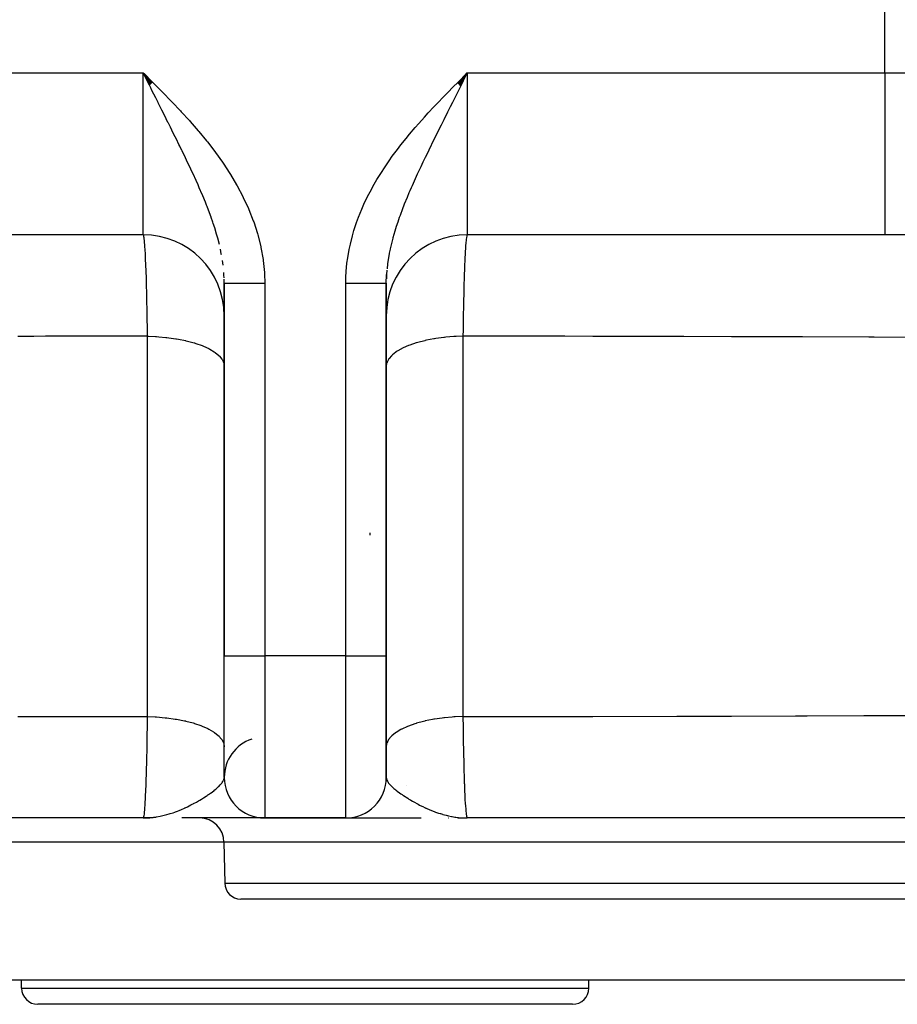
# Model space of a CAD drawing. Extents: x 24 to 1230, y -758 to 283.
# Drawn here: x 432 to 540, y -758 to -636 of the extents above; entities that cross this region are included whole.
import ezdxf

# ---------------------------------------------------------------- set-up
doc = ezdxf.new("R2010")
doc.units = 0
doc.linetypes.add('DASHED', pattern=[11.05, 8.7, -2.35])
doc.layers.get('0').update_dxf_attribs({"linetype": 'CONTINUOUS'})
doc.layers.add('NEVIDI', color=4, linetype='DASHED')

msp = doc.modelspace()

# ---------------------------------------------------------------- linework, layer by layer
at = {"color": 2}
for p, q in [((448.159874, -644.163567), (447, -643.000007)), ((448.149306, -644.174088), (447, -643.000007)), ((448.138738, -644.184608), (447, -643.000007)), ((448.12817, -644.195128), (447, -643.000007)), ((448.117603, -644.205648), (447, -643.000007)), ((448.107036, -644.216168), (447, -643.000007)), ((448.09647, -644.226687), (447, -643.000007)), ((448.085904, -644.237205), (447, -643.000007)), ((448.075339, -644.247723), (447, -643.000007)), ((448.064774, -644.25824), (447, -643.000007)), ((448.05421, -644.268756), (447, -643.000007)), ((448.043648, -644.279271), (447, -643.000007)), ((448.033086, -644.289785), (447, -643.000007)), ((448.022526, -644.300299), (447, -643.000007)), ((448.011967, -644.31081), (447, -643.000007)), ((448.001409, -644.321321), (447, -643.000007)), ((447.990852, -644.33183), (447, -643.000007)), ((447.980297, -644.342338), (447, -643.000007)), ((447.969744, -644.352844), (447, -643.000007)), ((447.959192, -644.363348), (447, -643.000007)), ((447.948642, -644.37385), (447, -643.000007)), ((447.938094, -644.384351), (447, -643.000007)), ((447.927548, -644.39485), (447, -643.000007)), ((447.917004, -644.405346), (447, -643.000007)), ((447.906462, -644.415841), (447, -643.000007)), ((447.895923, -644.426333), (447, -643.000007)), ((447.885386, -644.436823), (447, -643.000007)), ((447.874851, -644.44731), (447, -643.000007)), ((447.864319, -644.457795), (447, -643.000007)), ((447.853789, -644.468277), (447, -643.000007)), ((447.843263, -644.478757), (447, -643.000007)), ((447.832739, -644.489234), (447, -643.000007)), ((447.822218, -644.499708), (447, -643.000007)), ((447.8117, -644.510178), (447, -643.000007)), ((447.801185, -644.520646), (447, -643.000007)), ((447.790673, -644.531111), (447, -643.000007)), ((447.780164, -644.541572), (447, -643.000007)), ((485.782772, -644.232838), (487, -643.000007)), ((485.794067, -644.244077), (487, -643.000007)), ((485.805361, -644.255315), (487, -643.000007)), ((485.816656, -644.266553), (487, -643.000007)), ((485.827949, -644.27779), (487, -643.000007)), ((485.839243, -644.289027), (487, -643.000007)), ((485.850536, -644.300264), (487, -643.000007)), ((485.861828, -644.311499), (487, -643.000007)), ((485.873119, -644.322734), (487, -643.000007)), ((485.884409, -644.333968), (487, -643.000007)), ((485.895698, -644.345201), (487, -643.000007)), ((485.906986, -644.356432), (487, -643.000007)), ((485.918272, -644.367662), (487, -643.000007)), ((485.929557, -644.378891), (487, -643.000007)), ((485.940841, -644.390118), (487, -643.000007)), ((485.952123, -644.401344), (487, -643.000007)), ((485.963403, -644.412568), (487, -643.000007)), ((485.974681, -644.423789), (487, -643.000007)), ((485.985957, -644.435009), (487, -643.000007)), ((485.997231, -644.446227), (487, -643.000007)), ((486.008502, -644.457442), (487, -643.000007)), ((486.019772, -644.468656), (487, -643.000007)), ((486.031039, -644.479866), (487, -643.000007)), ((486.042303, -644.491074), (487, -643.000007)), ((486.053565, -644.50228), (487, -643.000007)), ((486.064823, -644.513482), (487, -643.000007)), ((486.076079, -644.524682), (487, -643.000007)), ((486.087332, -644.535879), (487, -643.000007)), ((486.098582, -644.547072), (487, -643.000007)), ((486.109828, -644.558262), (487, -643.000007)), ((486.121071, -644.569449), (487, -643.000007)), ((486.13231, -644.580632), (487, -643.000007)), ((486.143546, -644.591812), (487, -643.000007)), ((486.154778, -644.602988), (487, -643.000007)), ((486.166007, -644.614161), (487, -643.000007)), ((486.177231, -644.625329), (487, -643.000007)), ((487, -643.000007), (486.5093, -643.981398)), ((447.564032, -644.128061), (447.312741, -643.625482)), ((486.435937, -644.128123), (486.183978, -644.632042)), ((486.5093, -643.981398), (486.435937, -644.128123)), ((447, -663.000007), (395.458054, -663.000007)), ((447, -663.000007), (395.458054, -663.000007)), ((538.541946, -663.000007), (487, -663.000007)), ((538.541946, -663.000007), (487, -663.000007)), ((545.590413, -663.000007), (538.541946, -663.000007)), ((457.000698, -668.980772), (456.993102, -668.49498)), ((476.998295, -668.980769), (477.026603, -667.900318)), ((457, -715.000007), (457, -668.980769)), ((457, -673.000007), (457, -668.980769)), ((457, -668.980772), (457, -715.000007)), ((476.998295, -668.980769), (477, -668.980769)), ((477, -715.000007), (477, -668.980769)), ((477, -668.980769), (477, -715.000007)), ((457, -673.000007), (457, -679.259382)), ((457, -679.259382), (457, -696.000007)), ((457, -696.000007), (457, -699.523415)), ((457, -699.523415), (457, -696.000007)), ((457, -730.000007), (457, -715.000007)), ((477, -730.000007), (477, -715.000007)), ((477, -715.000007), (477, -730.000007)), ((457.083505, -731.000007), (457.084613, -731.000007)), ((457.101047, -731.000007), (457.10377, -731.000007)), ((476.89623, -731.000007), (476.898792, -731.000007)), ((479.513885, -731.000007), (479.51569, -731.000007)), ((458.118389, -733.150007), (458.117095, -733.150007)), ((447, -735.000007), (355.5, -735.000007)), ((447.900748, -734.979364), (447, -735.000007)), ((447.91199, -734.980781), (447, -735.000007)), ((447.923234, -734.982148), (447, -735.000007)), ((447.934482, -734.983465), (447, -735.000007)), ((447.945732, -734.984731), (447, -735.000007)), ((447.956986, -734.985947), (447, -735.000007)), ((447.968241, -734.987113), (447, -735.000007)), ((447, -735.000007), (447.489458, -734.988084)), ((447.931098, -734.988811), (447, -735.000007)), ((447.990761, -734.989293), (447, -735.000007)), ((447.95037, -734.990808), (447, -735.000007)), ((448.01329, -734.991272), (447, -735.000007)), ((447.969125, -734.992609), (447, -735.000007)), ((448.035827, -734.993049), (447, -735.000007)), ((448.047099, -734.993862), (447, -735.000007)), ((447.99598, -734.994942), (447, -735.000007)), ((448.069647, -734.995336), (447, -735.000007)), ((448.080924, -734.995998), (447, -735.000007)), ((447.966022, -734.997001), (447, -735.000007)), ((448.103481, -734.997169), (447, -735.000007)), ((448.159893, -734.999215), (447, -735.000007)), ((448.171178, -734.999473), (447, -735.000007)), ((447.489458, -734.988084), (447.681086, -734.976932)), ((447.88951, -734.977896), (447.489458, -734.987841)), ((447.878276, -734.976378), (447.529255, -734.985768)), ((447.867044, -734.97481), (447.56844, -734.983488)), ((447.855817, -734.973192), (447.616524, -734.980689)), ((447.844593, -734.971523), (447.676789, -734.977182)), ((447.681086, -734.976932), (447.81542, -734.966948)), ((447.833373, -734.969804), (447.723335, -734.973792)), ((447.822156, -734.968035), (447.777352, -734.969777)), ((461.986533, -735.000007), (451.755665, -735.000007)), ((460, -734.582544), (460, -734.574762)), ((460, -734.979825), (460, -734.978154)), ((460, -735.000007), (460, -734.998938)), ((462, -735.000007), (472, -735.000007)), ((472, -735.000007), (462, -735.000007)), ((472.019642, -734.999969), (472.061618, -734.99997)), ((472.061618, -734.99997), (472.229558, -734.999973)), ((472.229558, -734.999973), (472.517892, -734.999975)), ((472.517892, -734.999975), (472.919968, -734.999978)), ((472.919968, -734.999978), (473.430445, -734.999981)), ((473.430445, -734.999981), (474.036576, -734.999983)), ((474, -734.581829), (474, -734.574762)), ((474.036576, -734.999983), (474.726138, -734.999986)), ((474.726138, -734.999986), (475.491858, -734.999989)), ((475.491858, -734.999989), (476.327242, -734.999992)), ((476.327242, -734.999992), (477.226252, -734.999994)), ((477.226252, -734.999994), (478.183102, -734.999997)), ((478.183102, -734.999997), (479.189757, -734.999999)), ((479.189757, -734.999999), (480.234976, -735.000001)), ((480.234976, -735.000001), (481.312819, -735.000003)), ((484.687287, -735.000007), (484.722692, -735.000007)), ((485.851552, -734.999981), (485.904348, -734.999982)), ((485.862111, -734.999911), (485.904348, -734.999914)), ((485.872671, -734.999796), (487, -735.000007)), ((485.88323, -734.999637), (487, -735.000007)), ((485.893789, -734.999434), (487, -735.000007)), ((485.904348, -734.999187), (487, -735.000007)), ((485.967683, -734.996774), (485.988787, -734.99684)), ((485.978236, -734.996217), (487, -735.000007)), ((485.988787, -734.995616), (487, -735.000007)), ((485.999337, -734.994971), (487, -735.000007)), ((486.020433, -734.993547), (487, -735.000007)), ((486.041522, -734.991948), (487, -735.000007)), ((486.043719, -734.997963), (487, -735.000007)), ((486.052064, -734.991081), (487, -735.000007)), ((486.062604, -734.990171), (487, -735.000007)), ((486.077378, -734.994671), (487, -735.000007)), ((486.104744, -734.986089), (486.687061, -734.995142)), ((486.110625, -734.997687), (487, -735.000007)), ((486.115273, -734.984958), (486.659325, -734.994212)), ((486.125445, -734.989826), (487, -735.000007)), ((486.1258, -734.983783), (486.64946, -734.993501)), ((486.134143, -734.988867), (487, -735.000007)), ((486.136325, -734.982563), (486.653312, -734.993005)), ((486.142978, -734.987866), (486.687061, -734.995574)), ((486.146846, -734.9813), (486.65729, -734.992493)), ((486.157365, -734.979993), (486.568241, -734.989752)), ((486.167882, -734.978641), (486.535973, -734.988093)), ((486.178395, -734.977246), (486.49632, -734.986054)), ((486.188905, -734.975807), (486.446533, -734.983494)), ((486.199413, -734.974323), (486.382304, -734.980191)), ((486.209917, -734.972796), (486.320512, -734.976605)), ((486.220417, -734.971224), (486.260322, -734.972698)), ((486.31893, -734.976932), (486.647091, -734.993807)), ((486.647091, -734.993807), (486.687061, -734.995131)), ((578.5, -735.000007), (487, -735.000007)), ((456.967987, -738.000007), (457.055872, -743.034912)), ((456.967987, -738.000007), (457.055872, -743.034912)), ((554.880407, -745.000007), (459.055567, -745.000007)), ((552, -755.000007), (382, -755.000007)), ((432, -756.000007), (432, -755.000007)), ((432, -756.000007), (432, -755.000007)), ((502, -756.000007), (502, -755.000007)), ((502, -756.000007), (502, -755.000007)), ((500, -758.000007), (434, -758.000007))]:
    msp.add_line(p, q, dxfattribs=at)
for centre, radius, start, end in [((447, -673.000007), 10, 0, 90), ((487, -673.000007), 10, 90, 180), ((462, -730.000007), 5, 108.434949, 180), ((462, -730.000007), 5, 180, 270), ((472, -730.000007), 5, 270, 360), ((453.967987, -738.000007), 3, 0, 90), ((459.055567, -743.000007), 2, 181, 270), ((434, -756.000007), 2, 180, 270), ((500, -756.000007), 2, 270, 360)]:
    msp.add_arc(centre, radius, start, end, dxfattribs=at)
at = {"layer": 'NEVIDI', "color": 7, "linetype": 'CONTINUOUS'}
for p, q in [((538.541946, -643.000007), (538.541946, -590.000007)), ((395.458054, -643.000007), (447, -643.000007)), ((447, -643.000007), (447.107459, -643.107468)), ((447.312741, -643.625482), (447, -643.000007)), ((447, -663.000007), (447, -643.000007)), ((486.512017, -643.488119), (487, -643.000007)), ((487, -643.000007), (538.541946, -643.000007)), ((487, -643.000007), (487, -663.000007)), ((538.541946, -643.000007), (559.687348, -643.000007)), ((538.541946, -643.000007), (538.541946, -663.000007)), ((447.107459, -643.107468), (448.160785, -644.162537)), ((447.773904, -644.547804), (447.564032, -644.128061)), ((448.160785, -644.162537), (448.267949, -644.27023)), ((485.290494, -644.715092), (485.775953, -644.226097)), ((485.775953, -644.226097), (486.512017, -643.488119)), ((447.938359, -644.87672), (447.773904, -644.547804)), ((448.086024, -645.17206), (447.938359, -644.87672)), ((448.544229, -646.088594), (448.086024, -645.17206)), ((448.267949, -644.27023), (449.316333, -645.330278)), ((449.316333, -645.330278), (449.422735, -645.438703)), ((449.422735, -645.438703), (450.46088, -646.507896)), ((484.558296, -645.458049), (485.290494, -644.715092)), ((486.061583, -644.876837), (485.695174, -645.6097)), ((486.183978, -644.632042), (486.061583, -644.876837)), ((448.830956, -646.662268), (448.544229, -646.088594)), ((450.46088, -646.507896), (450.566135, -646.617637)), ((450.566135, -646.617637), (451.589065, -647.700443)), ((483.353266, -646.701864), (484.076086, -645.952101)), ((484.076086, -645.952101), (484.558296, -645.458049)), ((485.372164, -646.255862), (485.169075, -646.662209)), ((485.695174, -645.6097), (485.372164, -646.255862)), ((448.853337, -646.707053), (448.830956, -646.662268)), ((449.262597, -647.526269), (448.853337, -646.707053)), ((449.307296, -647.615782), (449.262597, -647.526269)), ((449.612972, -648.228211), (449.307296, -647.615782)), ((451.589065, -647.700443), (451.692421, -647.8117)), ((451.692421, -647.8117), (452.695543, -648.912964)), ((482.16757, -647.963022), (482.87912, -647.200945)), ((482.87912, -647.200945), (483.353266, -646.701864)), ((484.568876, -647.86381), (484.091596, -648.820715)), ((484.737495, -647.526085), (484.568876, -647.86381)), ((484.887482, -647.225789), (484.737495, -647.526085)), ((485.169075, -646.662209), (484.887482, -647.225789)), ((450.059432, -649.123918), (449.612972, -648.228211)), ((452.695543, -648.912964), (452.796638, -649.026346)), ((452.796638, -649.026346), (453.774876, -650.150458)), ((481.00737, -649.247548), (481.701863, -648.47173)), ((481.701863, -648.47173), (482.16757, -647.963022)), ((484.091596, -648.820715), (483.888256, -649.228992)), ((450.111741, -649.22899), (450.059432, -649.123918)), ((450.359553, -649.72724), (450.111741, -649.22899)), ((450.546062, -650.102837), (450.359553, -649.72724)), ((450.79706, -650.609291), (450.546062, -650.102837)), ((453.774876, -650.150458), (453.872948, -650.266129)), ((453.872948, -650.266129), (454.821134, -651.417471)), ((479.879049, -650.561326), (480.554052, -649.766675)), ((480.554052, -649.766675), (481.00737, -649.247548)), ((483.45394, -650.102832), (483.310717, -650.391671)), ((483.778364, -649.44984), (483.45394, -650.102832)), ((483.888256, -649.228992), (483.778364, -649.44984)), ((451.090264, -651.202698), (450.79706, -650.609291)), ((451.414049, -651.860835), (451.090264, -651.202698)), ((454.821134, -651.417471), (454.916131, -651.536446)), ((478.789239, -651.910128), (479.439917, -651.094124)), ((479.439917, -651.094124), (479.879049, -650.561326)), ((483.00489, -651.009881), (482.585954, -651.86083)), ((483.310717, -650.391671), (483.00489, -651.009881)), ((451.516539, -652.069897), (451.414049, -651.860835)), ((451.765803, -652.580104), (451.516539, -652.069897)), ((451.800879, -652.652119), (451.765803, -652.580104)), ((452.214198, -653.505558), (451.800879, -652.652119)), ((454.916131, -651.536446), (455.829065, -652.719509)), ((455.829065, -652.719509), (455.919781, -652.841392)), ((477.746398, -653.297497), (478.366899, -652.459055)), ((478.366899, -652.459055), (478.789239, -651.910128)), ((482.234199, -652.5801), (481.812363, -653.450418)), ((482.252699, -652.542139), (482.234199, -652.5801)), ((482.549925, -651.934279), (482.252699, -652.542139)), ((482.585954, -651.86083), (482.549925, -651.934279)), ((452.488607, -654.077973), (452.214198, -653.505558)), ((455.919781, -652.841392), (456.787029, -654.053507)), ((476.763861, -654.719562), (477.347942, -653.858827)), ((477.347942, -653.858827), (477.746398, -653.297497)), ((481.812363, -653.450418), (481.526119, -654.047115)), ((452.740319, -654.608059), (452.488607, -654.077973)), ((452.886084, -654.917567), (452.740319, -654.608059)), ((452.899577, -654.946322), (452.886084, -654.917567)), ((453.148474, -655.480129), (452.899577, -654.946322)), ((456.787029, -654.053507), (456.872595, -654.178192)), ((456.872595, -654.178192), (457.68699, -655.419804)), ((476.390703, -655.29666), (476.763861, -654.719562)), ((481.100373, -654.946424), (480.830899, -655.524675)), ((481.103393, -654.939986), (481.100373, -654.946424)), ((481.259679, -654.60806), (481.103393, -654.939986)), ((481.526119, -654.047115), (481.259679, -654.60806)), ((453.524717, -656.301273), (453.148474, -655.480129)), ((453.772106, -656.852505), (453.524717, -656.301273)), ((457.68699, -655.419804), (457.767051, -655.547849)), ((457.767051, -655.547849), (458.523237, -656.821789)), ((475.504936, -656.771999), (475.848897, -656.179386)), ((475.848897, -656.179386), (476.390703, -655.29666)), ((480.830899, -655.524675), (480.431628, -656.397829)), ((453.927238, -657.203597), (453.772106, -656.852505)), ((454.080393, -657.554865), (453.927238, -657.203597)), ((454.124674, -657.65736), (454.080393, -657.554865)), ((458.523237, -656.821789), (458.597174, -656.953415)), ((458.597174, -656.953415), (459.289729, -658.262709)), ((475.008395, -657.680891), (475.504936, -656.771999)), ((479.919603, -657.554872), (479.803418, -657.82475)), ((480.072763, -657.203593), (479.919603, -657.554872)), ((480.175878, -656.969728), (480.072763, -657.203593)), ((480.431628, -656.397829), (480.175878, -656.969728)), ((454.355454, -658.199038), (454.124674, -657.65736)), ((454.682151, -658.990816), (454.355454, -658.199038)), ((459.289729, -658.262709), (459.356948, -658.398215)), ((459.356948, -658.398215), (459.979941, -659.746059)), ((474.249721, -659.227956), (474.696016, -658.291305)), ((474.696016, -658.291305), (475.008395, -657.680891)), ((479.565919, -658.386716), (479.222474, -659.228473)), ((479.803418, -657.82475), (479.565919, -658.386716)), ((454.830298, -659.361399), (454.682151, -658.990816)), ((454.894744, -659.5252), (454.830298, -659.361399)), ((455.193129, -660.30726), (454.894744, -659.5252)), ((459.979941, -659.746059), (460.039903, -659.886075)), ((460.039903, -659.886075), (460.586888, -661.27681)), ((473.580819, -660.825815), (473.97268, -659.856519)), ((473.97268, -659.856519), (474.249721, -659.227956)), ((479.005605, -659.781847), (478.694633, -660.61306)), ((479.169704, -659.361396), (479.005605, -659.781847)), ((479.222474, -659.228473), (479.169704, -659.361396)), ((455.385429, -660.835725), (455.193129, -660.30726)), ((455.389805, -660.84801), (455.385429, -660.835725)), ((455.592432, -661.431502), (455.389805, -660.84801)), ((473.341659, -661.476948), (473.580819, -660.825815)), ((478.499834, -661.162125), (478.407572, -661.431493)), ((478.610196, -660.848008), (478.499834, -661.162125)), ((478.694633, -660.61306), (478.610196, -660.848008)), ((455.653274, -661.612852), (455.592432, -661.431502)), ((455.823341, -662.137598), (455.653274, -661.612852)), ((456.057761, -662.91407), (455.823341, -662.137598)), ((460.586888, -661.27681), (460.638334, -661.420389)), ((460.638334, -661.420389), (461.097729, -662.844801)), ((473.013703, -662.471487), (473.341659, -661.476948)), ((478.224149, -661.988215), (478.054019, -662.53504)), ((478.407572, -661.431493), (478.224149, -661.988215)), ((447.024206, -663.018298), (446.999994, -663.000007)), ((447.028889, -663.026049), (447.024206, -663.018298)), ((447.06032, -663.113365), (447.028889, -663.026049)), ((447.064968, -663.131499), (447.06032, -663.113365)), ((447.068952, -663.148119), (447.064968, -663.131499)), ((447.096184, -663.288433), (447.068952, -663.148119)), ((447.100793, -663.316817), (447.096184, -663.288433)), ((447.131782, -663.543013), (447.100793, -663.316817)), ((447.135758, -663.576532), (447.131782, -663.543013)), ((447.136361, -663.581705), (447.135758, -663.576532)), ((447.144611, -663.654893), (447.136361, -663.581705)), ((447.167103, -663.877435), (447.144611, -663.654893)), ((456.199819, -663.423976), (456.057761, -662.91407)), ((456.20365, -663.438233), (456.199819, -663.423976)), ((456.398459, -664.207351), (456.20365, -663.438233)), ((461.097729, -662.844801), (461.139534, -662.990658)), ((461.139534, -662.990658), (461.500328, -664.432918)), ((472.564769, -664.14188), (472.820264, -663.134246)), ((472.820264, -663.134246), (473.013703, -662.471487)), ((477.800206, -663.423882), (477.67582, -663.902954)), ((477.817592, -663.359537), (477.800206, -663.423882)), ((478.054019, -662.53504), (477.817592, -663.359537)), ((486.855389, -663.654893), (486.846482, -663.738964)), ((486.859072, -663.621666), (486.855389, -663.654893)), ((486.863641, -663.581689), (486.859072, -663.621666)), ((486.894601, -663.346537), (486.863641, -663.581689)), ((486.899207, -663.316817), (486.894601, -663.346537)), ((486.922339, -663.187905), (486.899207, -663.316817)), ((486.930386, -663.150972), (486.922339, -663.187905)), ((486.931047, -663.148119), (486.930386, -663.150972)), ((486.93503, -663.131506), (486.931047, -663.148119)), ((486.966436, -663.035147), (486.93503, -663.131506)), ((486.971111, -663.026049), (486.966436, -663.035147)), ((486.999043, -663.000036), (486.971111, -663.026049)), ((447.171647, -663.926553), (447.167103, -663.877435)), ((447.202115, -664.292943), (447.171647, -663.926553)), ((447.20658, -664.352177), (447.202115, -664.292943)), ((447.209304, -664.389026), (447.20658, -664.352177)), ((447.218183, -664.512887), (447.209304, -664.389026)), ((447.236235, -664.782913), (447.218183, -664.512887)), ((447.240565, -664.851393), (447.236235, -664.782913)), ((447.269319, -665.344171), (447.240565, -664.851393)), ((456.641674, -665.345814), (456.527774, -664.781127)), ((461.500328, -664.432918), (461.531902, -664.580779)), ((461.531902, -664.580779), (461.789283, -666.041408)), ((472.241083, -665.834757), (472.420732, -664.812082)), ((472.420732, -664.812082), (472.564769, -664.14188)), ((477.476336, -664.760749), (477.376536, -665.2504)), ((477.486034, -664.715743), (477.476336, -664.760749)), ((477.67582, -663.902954), (477.486034, -664.715743)), ((486.759435, -664.851394), (486.75512, -664.921104)), ((486.772919, -664.642913), (486.759435, -664.851394)), ((486.781817, -664.512887), (486.772919, -664.642913)), ((486.788966, -664.412703), (486.781817, -664.512887)), ((486.793418, -664.352211), (486.788966, -664.412703)), ((486.823811, -663.977061), (486.793418, -664.352211)), ((486.828353, -663.926553), (486.823811, -663.977061)), ((486.846482, -663.738964), (486.828353, -663.926553)), ((447.273515, -665.421768), (447.269319, -665.344171)), ((447.279577, -665.536558), (447.273515, -665.421768)), ((447.288256, -665.706448), (447.279577, -665.536558)), ((447.301367, -665.975909), (447.288256, -665.706448)), ((447.305436, -666.062752), (447.301367, -665.975909)), ((447.332381, -666.678686), (447.305436, -666.062752)), ((456.666859, -665.481499), (456.641674, -665.345814)), ((461.789283, -666.041408), (461.810047, -666.191264)), ((472.148779, -666.514487), (472.241083, -665.834757)), ((477.236527, -666.052119), (477.160804, -666.581119)), ((477.358328, -665.345809), (477.236527, -666.052119)), ((477.376536, -665.2504), (477.358328, -665.345809)), ((486.694564, -666.062752), (486.690517, -666.150701)), ((486.703071, -665.882946), (486.694564, -666.062752)), ((486.711744, -665.706448), (486.703071, -665.882946)), ((486.722308, -665.50053), (486.711744, -665.706448)), ((486.726485, -665.421768), (486.722308, -665.50053)), ((486.75512, -664.921104), (486.726485, -665.421768)), ((447.336307, -666.774623), (447.332381, -666.678686)), ((447.345218, -666.998561), (447.336307, -666.774623)), ((447.353475, -667.213933), (447.345218, -666.998561)), ((447.36232, -667.453406), (447.353475, -667.213933)), ((456.859443, -666.741558), (456.779703, -666.174625)), ((461.810047, -666.191264), (461.957812, -667.671424)), ((472.050272, -667.551173), (472.148779, -666.514487)), ((477.160804, -666.581119), (477.089984, -667.198972)), ((486.646525, -667.213933), (486.638315, -667.4359)), ((486.659783, -666.87183), (486.646525, -667.213933)), ((486.663693, -666.774624), (486.659783, -666.87183)), ((486.690517, -666.150701), (486.663693, -666.774624)), ((447.36609, -667.558339), (447.36232, -667.453406)), ((447.390785, -668.290794), (447.36609, -667.558339)), ((447.394338, -668.403035), (447.390785, -668.290794)), ((447.40495, -668.749419), (447.394338, -668.403035)), ((456.97177, -667.992285), (456.94497, -667.642281)), ((456.986302, -668.334732), (456.97177, -667.992285)), ((461.957812, -667.671424), (461.967048, -667.823793)), ((461.967048, -667.823793), (462, -668.980769)), ((472, -668.980769), (472.013445, -668.241297)), ((472.013445, -668.241297), (472.050272, -667.551173)), ((477.033623, -667.900818), (477.012653, -668.432746)), ((477.073316, -667.375909), (477.033623, -667.900818)), ((486.602138, -668.516197), (486.587458, -669.007957)), ((486.605662, -668.403036), (486.602138, -668.516197)), ((486.630168, -667.664209), (486.605662, -668.403036)), ((486.63391, -667.558339), (486.630168, -667.664209)), ((486.638315, -667.4359), (486.63391, -667.558339)), ((447.412542, -669.007957), (447.40495, -668.749419)), ((447.41753, -669.182976), (447.412542, -669.007957)), ((447.420857, -669.302026), (447.41753, -669.182976)), ((447.442557, -670.128702), (447.420857, -669.302026)), ((457.001636, -668.980772), (457.008858, -668.980772)), ((457.008858, -668.980772), (457.011693, -668.980771)), ((457.011693, -668.980771), (457.026155, -668.980771)), ((457.026155, -668.980771), (457.03088, -668.980771)), ((457.03088, -668.980771), (457.039781, -668.980771)), ((457.039781, -668.980771), (457.052566, -668.980771)), ((457.052566, -668.980771), (457.059163, -668.980771)), ((457.059163, -668.980771), (457.088028, -668.980771)), ((457.088028, -668.980771), (457.096511, -668.980771)), ((457.096511, -668.980771), (457.132522, -668.98077)), ((457.132522, -668.98077), (457.142865, -668.98077)), ((457.142865, -668.98077), (457.158442, -668.98077)), ((457.158442, -668.98077), (457.185951, -668.98077)), ((457.185951, -668.98077), (457.198114, -668.98077)), ((457.198114, -668.98077), (457.248152, -668.98077)), ((457.248152, -668.98077), (457.262138, -668.98077)), ((457.262138, -668.98077), (457.319129, -668.98077)), ((457.319129, -668.98077), (457.334833, -668.980769)), ((457.334833, -668.980769), (457.354076, -668.980769)), ((457.354076, -668.980769), (457.398651, -668.980769)), ((457.398651, -668.980769), (457.416098, -668.980769)), ((457.416098, -668.980769), (457.48663, -668.980769)), ((457.48663, -668.980769), (457.505796, -668.980769)), ((457.505796, -668.980769), (457.582786, -668.980769)), ((457.582786, -668.980769), (457.603727, -668.980769)), ((457.603727, -668.980769), (457.623649, -668.980769)), ((457.623649, -668.980769), (457.687123, -668.980769)), ((457.687123, -668.980769), (457.709691, -668.980769)), ((457.709691, -668.980769), (457.799374, -668.980769)), ((457.799374, -668.980769), (457.823488, -668.98077)), ((457.823488, -668.98077), (457.919302, -668.98077)), ((457.919302, -668.98077), (457.944951, -668.98077)), ((457.944951, -668.98077), (457.962859, -668.98077)), ((457.962859, -668.98077), (458.046707, -668.98077)), ((458.046707, -668.98077), (458.073861, -668.980771)), ((458.073861, -668.980771), (458.181362, -668.980771)), ((458.181362, -668.980771), (458.209993, -668.980771)), ((458.209993, -668.980771), (458.323024, -668.980772)), ((458.323024, -668.980772), (458.353065, -668.980772)), ((458.353065, -668.980772), (458.366251, -668.980772)), ((458.366251, -668.980772), (458.471363, -668.980773)), ((458.471363, -668.980773), (458.502829, -668.980773)), ((458.502829, -668.980773), (458.626131, -668.980774)), ((458.626131, -668.980774), (458.659015, -668.980774)), ((458.659015, -668.980774), (458.787195, -668.980774)), ((458.787195, -668.980774), (458.821323, -668.980774)), ((458.821323, -668.980774), (458.827312, -668.980774)), ((458.827312, -668.980774), (458.954213, -668.980775)), ((458.954213, -668.980775), (458.989438, -668.980775)), ((458.989438, -668.980775), (459.126601, -668.980775)), ((459.126601, -668.980775), (459.163014, -668.980775)), ((459.163014, -668.980775), (459.304498, -668.980775)), ((459.304498, -668.980775), (459.33905, -668.980775)), ((459.33905, -668.980775), (459.341797, -668.980775)), ((459.341797, -668.980775), (459.487214, -668.980774)), ((459.487214, -668.980774), (459.525463, -668.980774)), ((459.525463, -668.980774), (459.674568, -668.980774)), ((459.674568, -668.980774), (459.71372, -668.980773)), ((459.71372, -668.980773), (459.865997, -668.980773)), ((459.865997, -668.980773), (459.892983, -668.980773)), ((459.892983, -668.980773), (459.906163, -668.980773)), ((459.906163, -668.980773), (460.061578, -668.980772)), ((460.061578, -668.980772), (460.10244, -668.980772)), ((460.10244, -668.980772), (460.260663, -668.980771)), ((460.260663, -668.980771), (460.302132, -668.980771)), ((460.302132, -668.980771), (460.462903, -668.98077)), ((460.462903, -668.98077), (460.480461, -668.98077)), ((460.480461, -668.98077), (460.504934, -668.98077)), ((460.504934, -668.98077), (460.667938, -668.980769)), ((460.667938, -668.980769), (460.710473, -668.980769)), ((460.710473, -668.980769), (460.875414, -668.980768)), ((460.875414, -668.980768), (460.91845, -668.980768)), ((460.91845, -668.980768), (461.084998, -668.980768)), ((461.084998, -668.980768), (461.092106, -668.980768)), ((461.092106, -668.980768), (461.128413, -668.980767)), ((461.128413, -668.980767), (461.296066, -668.980767)), ((461.296066, -668.980767), (461.339975, -668.980767)), ((461.339975, -668.980767), (461.508608, -668.980767)), ((461.508608, -668.980767), (461.552746, -668.980767)), ((461.552746, -668.980767), (461.718276, -668.980768)), ((461.718276, -668.980768), (461.72202, -668.980768)), ((461.72202, -668.980768), (461.766337, -668.980768)), ((461.766337, -668.980768), (461.935982, -668.980769)), ((461.935982, -668.980769), (461.980355, -668.980769)), ((461.980355, -668.980769), (462, -668.980769)), ((462, -668.980769), (462, -715.000007)), ((472, -715.000007), (472, -668.980769)), ((472, -668.980769), (472.091886, -668.980769)), ((472.091886, -668.980769), (472.130541, -668.980769)), ((472.130541, -668.980769), (472.28185, -668.980769)), ((472.28185, -668.980769), (472.308632, -668.980769)), ((472.308632, -668.980769), (472.347162, -668.980769)), ((472.347162, -668.980769), (472.524824, -668.980769)), ((472.524824, -668.980769), (472.563224, -668.980769)), ((472.563224, -668.980769), (472.740039, -668.980769)), ((472.740039, -668.980769), (472.778208, -668.980769)), ((472.778208, -668.980769), (472.907933, -668.980769)), ((472.907933, -668.980769), (472.953791, -668.980769)), ((472.953791, -668.980769), (472.991697, -668.980769)), ((472.991697, -668.980769), (473.165775, -668.980769)), ((473.165775, -668.980769), (473.203292, -668.980769)), ((473.203292, -668.980769), (473.375601, -668.980769)), ((473.375601, -668.980769), (473.412717, -668.980769)), ((473.412717, -668.980769), (473.519575, -668.980769)), ((473.519575, -668.980769), (473.582817, -668.980769)), ((473.582817, -668.980769), (473.619442, -668.980769)), ((473.619442, -668.980769), (473.787002, -668.980769)), ((473.787002, -668.980769), (473.823003, -668.980769)), ((473.823003, -668.980769), (473.987809, -668.980769)), ((473.987809, -668.980769), (474.023205, -668.980769)), ((474.023205, -668.980769), (474.107048, -668.980769)), ((474.107048, -668.980769), (474.184994, -668.980769)), ((474.184994, -668.980769), (474.219679, -668.980769)), ((474.219679, -668.980769), (474.378074, -668.980769)), ((474.378074, -668.980769), (474.411989, -668.980769)), ((474.411989, -668.980769), (474.566605, -668.980769)), ((474.566605, -668.980769), (474.599678, -668.980769)), ((474.599678, -668.980769), (474.661007, -668.980769)), ((474.661007, -668.980769), (474.750273, -668.980769)), ((474.750273, -668.980769), (474.782466, -668.980769)), ((474.782466, -668.980769), (474.928829, -668.980769)), ((474.928829, -668.980769), (474.960046, -668.980769)), ((474.960046, -668.980769), (475.101714, -668.980769)), ((475.101714, -668.980769), (475.132078, -668.980769)), ((475.132078, -668.980769), (475.172643, -668.980769)), ((475.172643, -668.980769), (475.269015, -668.980769)), ((475.269015, -668.980769), (475.298165, -668.980769)), ((475.298165, -668.980769), (475.430033, -668.980769)), ((475.430033, -668.980769), (475.458026, -668.980769)), ((475.458026, -668.980769), (475.584525, -668.980769)), ((475.584525, -668.980769), (475.611364, -668.980769)), ((475.611364, -668.980769), (475.633818, -668.980769)), ((475.633818, -668.980769), (475.732358, -668.980769)), ((475.732358, -668.980769), (475.757949, -668.980769)), ((475.757949, -668.980769), (475.873159, -668.980769)), ((475.873159, -668.980769), (475.89747, -668.980769)), ((475.89747, -668.980769), (476.006714, -668.980769)), ((476.006714, -668.980769), (476.029692, -668.980769)), ((476.029692, -668.980769), (476.037195, -668.980769)), ((476.037195, -668.980769), (476.132643, -668.980769)), ((476.132643, -668.980769), (476.154265, -668.980769)), ((476.154265, -668.980769), (476.250813, -668.980769)), ((476.250813, -668.980769), (476.271017, -668.980769)), ((476.271017, -668.980769), (476.360998, -668.980769)), ((476.360998, -668.980769), (476.37636, -668.980769)), ((476.37636, -668.980769), (476.379845, -668.980769)), ((476.379845, -668.980769), (476.462941, -668.980769)), ((476.462941, -668.980769), (476.480332, -668.980769)), ((476.480332, -668.980769), (476.55652, -668.980769)), ((476.55652, -668.980769), (476.572388, -668.980769)), ((476.572388, -668.980769), (476.641546, -668.980769)), ((476.641546, -668.980769), (476.645917, -668.980769)), ((476.645917, -668.980769), (476.655783, -668.980769)), ((476.655783, -668.980769), (476.717837, -668.980769)), ((476.717837, -668.980769), (476.730489, -668.980769)), ((476.730489, -668.980769), (476.785232, -668.980769)), ((476.785232, -668.980769), (476.796289, -668.980769)), ((476.796289, -668.980769), (476.84158, -668.980769)), ((476.84158, -668.980769), (476.843583, -668.980769)), ((476.843583, -668.980769), (476.853048, -668.980769)), ((476.853048, -668.980769), (476.892865, -668.980769)), ((476.892865, -668.980769), (476.900671, -668.980769)), ((476.900671, -668.980769), (476.932912, -668.980769)), ((476.932912, -668.980769), (476.93907, -668.980769)), ((476.93907, -668.980769), (476.960237, -668.980769)), ((476.960237, -668.980769), (476.963661, -668.980769)), ((476.963661, -668.980769), (476.968186, -668.980769)), ((476.968186, -668.980769), (476.985099, -668.980769)), ((476.985099, -668.980769), (476.987932, -668.980769)), ((476.987932, -668.980769), (476.997138, -668.980769)), ((476.997138, -668.980769), (476.998295, -668.980769)), ((486.575839, -669.422202), (486.554332, -670.254905)), ((486.579142, -669.302062), (486.575839, -669.422202)), ((486.579947, -669.2731), (486.579142, -669.302062)), ((486.587458, -669.007957), (486.579947, -669.2731)), ((447.445668, -670.254903), (447.442557, -670.128702)), ((447.457573, -670.757959), (447.445668, -670.254903)), ((447.464272, -671.05608), (447.457573, -670.757959)), ((486.551255, -670.38183), (486.535728, -671.05608)), ((486.554332, -670.254905), (486.551255, -670.38183)), ((447.46586, -671.128444), (447.464272, -671.05608)), ((447.468745, -671.261628), (447.46586, -671.128444)), ((447.487405, -672.182689), (447.468745, -671.261628)), ((447.490059, -672.322992), (447.487405, -672.182689)), ((486.528406, -671.395444), (486.509941, -672.322991)), ((486.529151, -671.360229), (486.528406, -671.395444)), ((486.531253, -671.261724), (486.529151, -671.360229)), ((486.535728, -671.05608), (486.531253, -671.261724)), ((447.50201, -672.988564), (447.490059, -672.322992)), ((447.507033, -673.286682), (447.50201, -672.988564)), ((447.5076, -673.321055), (447.507033, -673.286682)), ((447.509416, -673.432338), (447.5076, -673.321055)), ((486.4924, -673.321055), (486.490584, -673.432337)), ((486.50732, -672.464084), (486.4924, -673.321055)), ((486.509941, -672.322991), (486.50732, -672.464084)), ((447.52452, -674.429322), (447.509416, -673.432338)), ((447.526619, -674.579433), (447.52452, -674.429322)), ((447.537334, -675.401376), (447.526619, -674.579433)), ((486.473381, -674.579434), (486.471317, -674.730301)), ((486.486973, -673.658686), (486.473381, -674.579434)), ((486.488243, -673.578264), (486.486973, -673.658686)), ((486.490584, -673.432337), (486.488243, -673.578264)), ((432.071006, -675.542995), (431.519353, -675.544119)), ((433.508931, -675.540148), (432.071006, -675.542995)), ((434.934802, -675.537447), (433.508931, -675.540148)), ((447.538759, -675.518753), (434.934802, -675.537447)), ((447.538759, -675.518757), (447.537334, -675.401376)), ((447.538759, -722.481254), (447.538759, -675.518753)), ((447.538759, -675.518757), (447.636077, -675.520902)), ((447.636077, -675.520902), (448.506382, -675.556063)), ((448.506382, -675.556063), (448.656348, -675.56506)), ((448.656348, -675.56506), (448.916286, -675.58274)), ((448.916286, -675.58274), (449.796613, -675.662789)), ((449.796613, -675.662789), (449.913121, -675.67579)), ((449.913121, -675.67579), (450.164866, -675.705875)), ((450.164866, -675.705875), (451.038071, -675.832315)), ((483.120914, -675.806646), (482.961963, -675.832311)), ((484.086941, -675.675792), (483.120914, -675.806646)), ((484.203351, -675.662799), (484.086941, -675.675792)), ((484.340648, -675.648212), (484.203351, -675.662799)), ((485.343582, -675.565076), (484.340648, -675.648212)), ((485.493656, -675.556073), (485.343582, -675.565076)), ((485.604709, -675.549973), (485.493656, -675.556073)), ((486.461241, -675.518756), (485.604709, -675.549973)), ((486.471317, -674.730301), (486.461241, -675.518757)), ((486.461241, -675.518753), (486.461241, -722.481254)), ((497.625716, -675.534842), (486.461241, -675.518753)), ((499.049183, -675.537417), (497.625716, -675.534842)), ((502.497503, -675.544154), (499.049183, -675.537417)), ((503.051157, -675.545301), (502.497503, -675.544154)), ((512.308126, -675.567169), (503.051157, -675.545301)), ((513.729634, -675.570971), (512.308126, -675.567169)), ((519.592386, -675.587926), (513.729634, -675.570971)), ((520.174617, -675.589724), (519.592386, -675.587926)), ((526.963845, -675.612223), (520.174617, -675.589724)), ((528.382171, -675.617283), (526.963845, -675.612223)), ((536.57038, -675.648936), (528.382171, -675.617283)), ((537.190623, -675.651503), (536.57038, -675.648936)), ((541.590508, -675.670413), (537.190623, -675.651503)), ((451.038071, -675.832315), (451.12115, -675.846222)), ((451.12115, -675.846222), (451.360419, -675.888199)), ((451.360419, -675.888199), (452.209023, -676.061679)), ((452.209023, -676.061679), (452.260713, -676.073576)), ((452.260713, -676.073576), (452.483531, -676.126746)), ((452.483531, -676.126746), (453.288841, -676.346819)), ((453.288841, -676.346819), (453.312486, -676.354006)), ((453.312486, -676.354006), (453.515048, -676.41745)), ((453.515048, -676.41745), (454.259049, -676.682856)), ((454.259049, -676.682856), (454.438216, -676.755593)), ((454.438216, -676.755593), (455.084632, -677.054647)), ((479.073596, -676.975464), (478.915411, -677.054639)), ((479.740951, -676.682856), (479.073596, -676.975464)), ((479.92519, -676.61192), (479.740951, -676.682856)), ((480.6875, -676.354023), (479.92519, -676.61192)), ((480.711177, -676.346825), (480.6875, -676.354023)), ((480.89456, -676.292569), (480.711177, -676.346825)), ((481.739238, -676.0736), (480.89456, -676.292569)), ((481.790994, -676.061689), (481.739238, -676.0736)), ((481.965753, -676.022649), (481.790994, -676.061689)), ((482.878837, -675.846225), (481.965753, -676.022649)), ((482.961963, -675.832311), (482.878837, -675.846225)), ((455.084632, -677.054647), (455.102516, -677.063879)), ((455.102516, -677.063879), (455.237292, -677.135425)), ((455.237292, -677.135425), (455.775479, -677.463185)), ((455.775479, -677.463185), (455.804406, -677.483161)), ((455.804406, -677.483161), (455.899162, -677.550711)), ((455.899162, -677.550711), (456.320116, -677.901701)), ((456.320116, -677.901701), (456.352709, -677.933527)), ((456.352709, -677.933527), (456.412529, -677.994326)), ((456.412529, -677.994326), (456.709334, -678.362762)), ((477.647297, -677.933526), (477.357321, -678.266985)), ((477.67989, -677.901697), (477.647297, -677.933526)), ((477.778884, -677.809943), (477.67989, -677.901697)), ((478.195614, -677.483171), (477.778884, -677.809943)), ((478.224583, -677.463164), (478.195614, -677.483171)), ((478.354269, -677.376969), (478.224583, -677.463164)), ((478.897498, -677.063886), (478.354269, -677.376969)), ((478.915411, -677.054639), (478.897498, -677.063886)), ((456.709334, -678.362762), (456.737713, -678.407044)), ((456.737713, -678.407044), (456.769165, -678.459142)), ((456.769165, -678.459142), (456.936786, -678.838839)), ((456.936786, -678.838839), (456.952689, -678.895421)), ((456.952689, -678.895421), (456.962964, -678.937275)), ((456.962964, -678.937275), (457, -679.259382)), ((477.047342, -678.89543), (477.000476, -679.222867)), ((477.063254, -678.838812), (477.047342, -678.89543)), ((477.096357, -678.740658), (477.063254, -678.838812)), ((477.262304, -678.407039), (477.096357, -678.740658)), ((477.290673, -678.362784), (477.262304, -678.407039)), ((477.357321, -678.266985), (477.290673, -678.362784)), ((475, -700.100799), (475, -699.784142)), ((457, -715.000007), (462, -715.000007)), ((472, -715.000007), (462, -715.000007)), ((462, -715.000007), (462, -735.000007)), ((472, -735.000007), (472, -715.000007)), ((472, -715.000007), (477, -715.000007)), ((431.519298, -722.455871), (432.9993, -722.458846)), ((432.9993, -722.458846), (434.424601, -722.461589)), ((434.424601, -722.461589), (447.538759, -722.481258)), ((447.52514, -723.63711), (447.538416, -722.512995)), ((447.538416, -722.512995), (447.538759, -722.481258)), ((447.538759, -722.481258), (448.463965, -722.51619)), ((448.463965, -722.51619), (448.50646, -722.518581)), ((448.50646, -722.518581), (448.656445, -722.527579)), ((448.656445, -722.527579), (449.726118, -722.617707)), ((449.726118, -722.617707), (449.796722, -722.625308)), ((449.796722, -722.625308), (449.9131, -722.638297)), ((449.9131, -722.638297), (450.942863, -722.779298)), ((450.942863, -722.779298), (451.038056, -722.794816)), ((451.038056, -722.794816), (451.121192, -722.808731)), ((451.121192, -722.808731), (452.093883, -722.99827)), ((452.093883, -722.99827), (452.208861, -723.024157)), ((452.208861, -723.024157), (452.260584, -723.03606)), ((452.260584, -723.03606), (453.160187, -723.270996)), ((481.574693, -723.075062), (480.711177, -723.309327)), ((481.739416, -723.03606), (481.574693, -723.075062)), ((481.791171, -723.02415), (481.739416, -723.03606)), ((482.701963, -722.839477), (481.791171, -723.02415)), ((482.878808, -722.808731), (482.701963, -722.839477)), ((482.961889, -722.794825), (482.878808, -722.808731)), ((483.901075, -722.660242), (482.961889, -722.794825)), ((484.0869, -722.638298), (483.901075, -722.660242)), ((484.203351, -722.6253), (484.0869, -722.638298)), ((485.15183, -722.540361), (484.203351, -722.6253)), ((485.343555, -722.52758), (485.15183, -722.540361)), ((485.493636, -722.518576), (485.343555, -722.52758)), ((486.4334, -722.481835), (485.493636, -722.518576)), ((486.461241, -722.481258), (486.4334, -722.481835)), ((486.461241, -722.481258), (498.14957, -722.464214)), ((486.461241, -722.481258), (486.477511, -723.840533)), ((498.14957, -722.464214), (499.575399, -722.461589)), ((499.575399, -722.461589), (501.945038, -722.456963)), ((501.945038, -722.456963), (502.497497, -722.455837)), ((502.497497, -722.455837), (512.849034, -722.431413)), ((512.849034, -722.431413), (514.271106, -722.427561)), ((514.271106, -722.427561), (519.012547, -722.413842)), ((519.012547, -722.413842), (519.59231, -722.412071)), ((519.59231, -722.412071), (527.516651, -722.385814)), ((527.516651, -722.385814), (528.935229, -722.380707)), ((528.935229, -722.380707), (535.955081, -722.3536)), ((535.955081, -722.3536), (536.571531, -722.351073)), ((536.571531, -722.351073), (542.149096, -722.327114)), ((447.510705, -724.67889), (447.522489, -723.840533)), ((447.522489, -723.840533), (447.52514, -723.63711)), ((453.160187, -723.270996), (453.288837, -723.309331)), ((453.288837, -723.309331), (453.312505, -723.316525)), ((453.312505, -723.316525), (454.123632, -723.592855)), ((454.123632, -723.592855), (454.259049, -723.645357)), ((454.259049, -723.645357), (454.96843, -723.958581)), ((454.96843, -723.958581), (455.084586, -724.01714)), ((455.084586, -724.01714), (455.102499, -724.026387)), ((455.102499, -724.026387), (455.680429, -724.362017)), ((455.680429, -724.362017), (455.775518, -724.425735)), ((455.775518, -724.425735), (455.804478, -724.445736)), ((455.804478, -724.445736), (456.247669, -724.796379)), ((478.19554, -724.445724), (478.132731, -724.490128)), ((478.224482, -724.425735), (478.19554, -724.445724)), ((478.802259, -724.07657), (478.224482, -724.425735)), ((478.897512, -724.026381), (478.802259, -724.07657)), ((478.915414, -724.017141), (478.897512, -724.026381)), ((479.608297, -723.698841), (478.915414, -724.017141)), ((479.740951, -723.645358), (479.608297, -723.698841)), ((480.537657, -723.36313), (479.740951, -723.645358)), ((480.687495, -723.316526), (480.537657, -723.36313)), ((480.711177, -723.309327), (480.687495, -723.316526)), ((486.477511, -723.840533), (486.480224, -724.042596)), ((486.480224, -724.042596), (486.485322, -724.40727)), ((486.485322, -724.40727), (486.489295, -724.67889)), ((447.476976, -726.649324), (447.499822, -725.374343)), ((447.499822, -725.374343), (447.502962, -725.180387)), ((447.502962, -725.180387), (447.506548, -724.952439)), ((447.506548, -724.952439), (447.510705, -724.67889)), ((456.247669, -724.796379), (456.320098, -724.864186)), ((456.320098, -724.864186), (456.35269, -724.896013)), ((456.35269, -724.896013), (456.660833, -725.254578)), ((456.660833, -725.254578), (456.709317, -725.32527)), ((456.709317, -725.32527), (456.737689, -725.369531)), ((456.737689, -725.369531), (456.913003, -725.728897)), ((477.245872, -725.396323), (477.063257, -725.801303)), ((477.262328, -725.369503), (477.245872, -725.396323)), ((477.290683, -725.325271), (477.262328, -725.369503)), ((477.611054, -724.932478), (477.290683, -725.325271)), ((477.647289, -724.896034), (477.611054, -724.932478)), ((477.679902, -724.864186), (477.647289, -724.896034)), ((478.132731, -724.490128), (477.679902, -724.864186)), ((486.489295, -724.67889), (486.500178, -725.374343)), ((486.500178, -725.374343), (486.503385, -725.567235)), ((486.503385, -725.567235), (486.52355, -726.67624)), ((447.471113, -726.943717), (447.473357, -726.832438)), ((447.473357, -726.832438), (447.476976, -726.649324)), ((456.913003, -725.728897), (456.936743, -725.801303)), ((456.936743, -725.801303), (456.952657, -725.857928)), ((456.952657, -725.857928), (456.999961, -726.211438)), ((477.043269, -725.873916), (477, -726.221883)), ((477.047352, -725.857892), (477.043269, -725.873916)), ((477.063257, -725.801303), (477.047352, -725.857892)), ((486.52355, -726.67624), (486.526643, -726.832418)), ((486.526643, -726.832418), (486.528887, -726.943717)), ((447.443503, -728.189182), (447.447545, -728.019804)), ((447.447545, -728.019804), (447.465541, -727.212892)), ((447.465541, -727.212892), (447.471113, -726.943717)), ((486.528887, -726.943717), (486.530317, -727.013736)), ((486.530317, -727.013736), (486.556497, -728.189182)), ((447.410327, -729.441392), (447.414804, -729.285441)), ((447.414804, -729.285441), (447.415771, -729.251282)), ((447.415771, -729.251282), (447.422954, -728.991748)), ((447.422954, -728.991748), (447.443503, -728.189182)), ((486.556497, -728.189182), (486.56059, -728.356675)), ((486.56059, -728.356675), (486.570166, -728.733352)), ((486.570166, -728.733352), (486.577046, -728.991748)), ((486.577046, -728.991748), (486.589673, -729.441391)), ((447.373733, -730.589065), (447.378661, -730.446666)), ((447.378661, -730.446666), (447.410327, -729.441392)), ((456.763076, -730.607458), (456.838962, -730.491448)), ((456.838962, -730.491448), (456.8856, -730.408466)), ((456.8856, -730.408466), (456.926621, -730.322269)), ((456.926621, -730.322269), (456.936427, -730.298713)), ((456.936427, -730.298713), (456.966325, -730.214127)), ((456.966325, -730.214127), (456.973996, -730.18725)), ((456.973996, -730.18725), (456.994114, -730.075306)), ((477, -730.000007), (477.000582, -730.027213)), ((477.000582, -730.027213), (477.00691, -730.094902)), ((477.00691, -730.094902), (477.026005, -730.187253)), ((477.026005, -730.187253), (477.028273, -730.195544)), ((477.028273, -730.195544), (477.049719, -730.26246)), ((477.049719, -730.26246), (477.063573, -730.298713)), ((477.063573, -730.298713), (477.08535, -730.349213)), ((477.08535, -730.349213), (477.140766, -730.456828)), ((477.140766, -730.456828), (477.172483, -730.510191)), ((477.172483, -730.510191), (477.246369, -730.620765)), ((486.589673, -729.441391), (486.594208, -729.595646)), ((486.594208, -729.595646), (486.62467, -730.543283)), ((447.303054, -732.293405), (447.333724, -731.625501)), ((447.333724, -731.625501), (447.339043, -731.499119)), ((447.339043, -731.499119), (447.357721, -731.028403)), ((447.357721, -731.028403), (447.366719, -730.785804)), ((447.366719, -730.785804), (447.373733, -730.589065)), ((455.498525, -731.791341), (455.755683, -731.59448)), ((455.755683, -731.59448), (455.760636, -731.590571)), ((455.760636, -731.590571), (455.774274, -731.579783)), ((455.774274, -731.579783), (455.776327, -731.578155)), ((455.776327, -731.578155), (455.944714, -731.441577)), ((455.944714, -731.441577), (456.181555, -731.236925)), ((456.181555, -731.236925), (456.313537, -731.114403)), ((456.313537, -731.114403), (456.323287, -731.105048)), ((456.323287, -731.105048), (456.509372, -730.916235)), ((456.509372, -730.916235), (456.513411, -730.911879)), ((456.513411, -730.911879), (456.622937, -730.788149)), ((456.622937, -730.788149), (456.707189, -730.683468)), ((456.707189, -730.683468), (456.763076, -730.607458)), ((477.246369, -730.620765), (477.29281, -730.683468)), ((477.29281, -730.683468), (477.333609, -730.735422)), ((477.333609, -730.735422), (477.361013, -730.768957)), ((477.361013, -730.768957), (477.484918, -730.910076)), ((477.484918, -730.910076), (477.490628, -730.916238)), ((477.490628, -730.916238), (477.602346, -731.0321)), ((477.602346, -731.0321), (477.607116, -731.036869)), ((477.607116, -731.036869), (477.686443, -731.114382)), ((477.686443, -731.114382), (477.797117, -731.217601)), ((477.797117, -731.217601), (477.903058, -731.312002)), ((477.903058, -731.312002), (477.943405, -731.346987)), ((477.943405, -731.346987), (478.177866, -731.541624)), ((478.177866, -731.541624), (478.23938, -731.590587)), ((478.23938, -731.590587), (478.241549, -731.592299)), ((478.241549, -731.592299), (478.244318, -731.594484)), ((478.244318, -731.594484), (478.348249, -731.67543)), ((478.348249, -731.67543), (478.616032, -731.875622)), ((486.62467, -730.543283), (486.626268, -730.589075)), ((486.626268, -730.589075), (486.631251, -730.729559)), ((486.631251, -730.729559), (486.633281, -730.785805)), ((486.633281, -730.785805), (486.666276, -731.625502)), ((486.666276, -731.625502), (486.671638, -731.749631)), ((447.251902, -733.203509), (447.291112, -732.527369)), ((447.291112, -732.527369), (447.29205, -732.509495)), ((447.29205, -732.509495), (447.296761, -732.41843)), ((447.296761, -732.41843), (447.303054, -732.293405)), ((453.5656, -733.030622), (453.821633, -732.884612)), ((453.821633, -732.884612), (453.975327, -732.794642)), ((453.975327, -732.794642), (454.194037, -732.663511)), ((454.194037, -732.663511), (454.205273, -732.656673)), ((454.205273, -732.656673), (454.43181, -732.516645)), ((454.43181, -732.516645), (454.775329, -732.295964)), ((454.775329, -732.295964), (454.888719, -732.220712)), ((454.888719, -732.220712), (454.992413, -732.150759)), ((454.992413, -732.150759), (455.054722, -732.108177)), ((455.054722, -732.108177), (455.303493, -731.933722)), ((455.303493, -731.933722), (455.498525, -731.791341)), ((478.616932, -731.876277), (478.808727, -732.013339)), ((478.808727, -732.013339), (478.945275, -732.108176)), ((478.945275, -732.108176), (479.02295, -732.161195)), ((479.02295, -732.161195), (479.107493, -732.218178)), ((479.107493, -732.218178), (479.111279, -732.220713)), ((479.111279, -732.220713), (479.320005, -732.358275)), ((479.320005, -732.358275), (479.455129, -732.445167)), ((479.455129, -732.445167), (479.647382, -732.566072)), ((479.647382, -732.566072), (479.794727, -732.656672)), ((479.794727, -732.656672), (479.87772, -732.706942)), ((479.87772, -732.706942), (479.909748, -732.726198)), ((479.909748, -732.726198), (480.024671, -732.79464)), ((480.024671, -732.79464), (480.230664, -732.914824)), ((480.230664, -732.914824), (480.383052, -733.00172)), ((486.671638, -731.749631), (486.686421, -732.075439)), ((486.686421, -732.075439), (486.696946, -732.293406)), ((486.696946, -732.293406), (486.708888, -732.527375)), ((486.708888, -732.527375), (486.714585, -732.634174)), ((486.714585, -732.634174), (486.754085, -733.295172)), ((447.156649, -734.345014), (447.198053, -733.928216)), ((447.198053, -733.928216), (447.204392, -733.854091)), ((447.204392, -733.854091), (447.219556, -733.665028)), ((447.219556, -733.665028), (447.232725, -733.486974)), ((447.232725, -733.486974), (447.245915, -733.295173)), ((447.245915, -733.295173), (447.251902, -733.203509)), ((450.992796, -734.234332), (451.22122, -734.147604)), ((451.22122, -734.147604), (451.447682, -734.057539)), ((451.447682, -734.057539), (451.744795, -733.933349)), ((451.744795, -733.933349), (452.118445, -733.767685)), ((452.118445, -733.767685), (452.127176, -733.76369)), ((452.127176, -733.76369), (452.159577, -733.748815)), ((452.159577, -733.748815), (452.184749, -733.737205)), ((452.184749, -733.737205), (452.471295, -733.601789)), ((452.471295, -733.601789), (452.894044, -733.391217)), ((452.894044, -733.391217), (453.046035, -733.312406)), ((453.046035, -733.312406), (453.166502, -733.248782)), ((453.166502, -733.248782), (453.22259, -733.218809)), ((453.22259, -733.218809), (453.5656, -733.030622)), ((480.383052, -733.00172), (480.477832, -733.054915)), ((480.477832, -733.054915), (480.777412, -733.218807)), ((480.777412, -733.218807), (480.853804, -733.259576)), ((480.853804, -733.259576), (480.871179, -733.268791)), ((480.871179, -733.268791), (480.953967, -733.312405)), ((480.953967, -733.312405), (481.116534, -733.396639)), ((481.116534, -733.396639), (481.370098, -733.52428)), ((481.370098, -733.52428), (481.513464, -733.594418)), ((481.513464, -733.594418), (481.788369, -733.724755)), ((481.788369, -733.724755), (481.872821, -733.763689)), ((481.872821, -733.763689), (481.876649, -733.765441)), ((481.876649, -733.765441), (481.881542, -733.767679)), ((481.881542, -733.767679), (482.201314, -733.910102)), ((482.201314, -733.910102), (482.39034, -733.990673)), ((482.39034, -733.990673), (482.485916, -734.030373)), ((482.485916, -734.030373), (482.778781, -734.147605)), ((482.778781, -734.147605), (482.910143, -734.197991)), ((486.754085, -733.295172), (486.754695, -733.304342)), ((486.754695, -733.304342), (486.760117, -733.384598)), ((486.760117, -733.384598), (486.767275, -733.486974)), ((486.767275, -733.486974), (486.801947, -733.928217)), ((486.801947, -733.928217), (486.808329, -733.999995)), ((486.808329, -733.999995), (486.828611, -734.209664)), ((447, -735.000007), (447.042637, -734.953829)), ((447.042637, -734.953829), (447.049596, -734.937375)), ((447.049596, -734.937375), (447.058218, -734.913441)), ((447.058218, -734.913441), (447.075904, -734.851866)), ((447.075904, -734.851866), (447.095894, -734.761606)), ((447.095894, -734.761606), (447.102667, -734.725929)), ((447.102667, -734.725929), (447.141224, -734.471874)), ((447.141224, -734.471874), (447.147712, -734.420327)), ((447.147712, -734.420327), (447.15431, -734.365213)), ((447.15431, -734.365213), (447.156649, -734.345014)), ((447.81542, -734.966948), (448.232696, -734.924598)), ((448.232696, -734.924598), (448.304096, -734.915645)), ((448.304096, -734.915645), (448.551511, -734.880804)), ((448.551511, -734.880804), (448.626669, -734.869052)), ((448.626669, -734.869052), (449.100868, -734.782482)), ((449.100868, -734.782482), (449.110459, -734.780512)), ((449.110459, -734.780512), (449.429392, -734.71014)), ((449.429392, -734.71014), (449.429476, -734.71012)), ((449.429476, -734.71012), (449.605086, -734.667382)), ((449.605086, -734.667382), (449.906139, -734.587627)), ((449.906139, -734.587627), (450.219606, -734.496055)), ((450.219606, -734.496055), (450.322009, -734.464291)), ((450.322009, -734.464291), (450.68653, -734.343976)), ((450.68653, -734.343976), (450.907088, -734.265789)), ((450.907088, -734.265789), (450.992796, -734.234332)), ((482.910143, -734.197991), (482.912116, -734.198737)), ((482.912116, -734.198737), (483.09291, -734.265789)), ((483.09291, -734.265789), (483.20519, -734.306092)), ((483.20519, -734.306092), (483.435632, -734.385546)), ((483.435632, -734.385546), (483.642413, -734.453044)), ((483.642413, -734.453044), (483.677986, -734.464288)), ((483.677986, -734.464288), (483.942528, -734.54449)), ((483.942528, -734.54449), (483.966963, -734.551592)), ((483.966963, -734.551592), (484.389162, -734.665934)), ((484.389162, -734.665934), (484.39494, -734.667388)), ((484.39494, -734.667388), (484.500855, -734.693501)), ((484.500855, -734.693501), (484.570653, -734.710151)), ((484.570653, -734.710151), (484.694293, -734.738548)), ((484.694293, -734.738548), (485.035523, -734.809566)), ((485.035523, -734.809566), (485.147342, -734.83046)), ((485.147342, -734.83046), (485.448408, -734.880793)), ((485.448408, -734.880793), (485.456883, -734.882084)), ((485.456883, -734.882084), (485.570972, -734.898792)), ((485.570972, -734.898792), (485.767224, -734.924588)), ((485.767224, -734.924588), (485.915122, -734.941554)), ((485.915122, -734.941554), (486.107949, -734.960453)), ((486.107949, -734.960453), (486.226674, -734.970267)), ((486.226674, -734.970267), (486.31893, -734.976932)), ((486.687061, -734.995131), (487, -735.000007)), ((486.828611, -734.209664), (486.843351, -734.345014)), ((486.843351, -734.345014), (486.852288, -734.420327)), ((486.852288, -734.420327), (486.85891, -734.472914)), ((486.85891, -734.472914), (486.904106, -734.761605)), ((486.904106, -734.761605), (486.907177, -734.776921)), ((486.907177, -734.776921), (486.910903, -734.794795)), ((486.910903, -734.794795), (486.924097, -734.851866)), ((486.924097, -734.851866), (486.957364, -734.953829)), ((486.957364, -734.953829), (486.964353, -734.967803)), ((486.964353, -734.967803), (486.989246, -734.997102)), ((486.989246, -734.997102), (486.999992, -735.000007)), ((456.967987, -738.000007), (382, -738.000007)), ((556.967987, -738.000007), (456.967987, -738.000007)), ((457.055872, -743.034912), (556.880103, -743.034912)), ((432, -756.000007), (502, -756.000007))]:
    msp.add_line(p, q, dxfattribs=at)

doc.saveas('drawing.dxf')
